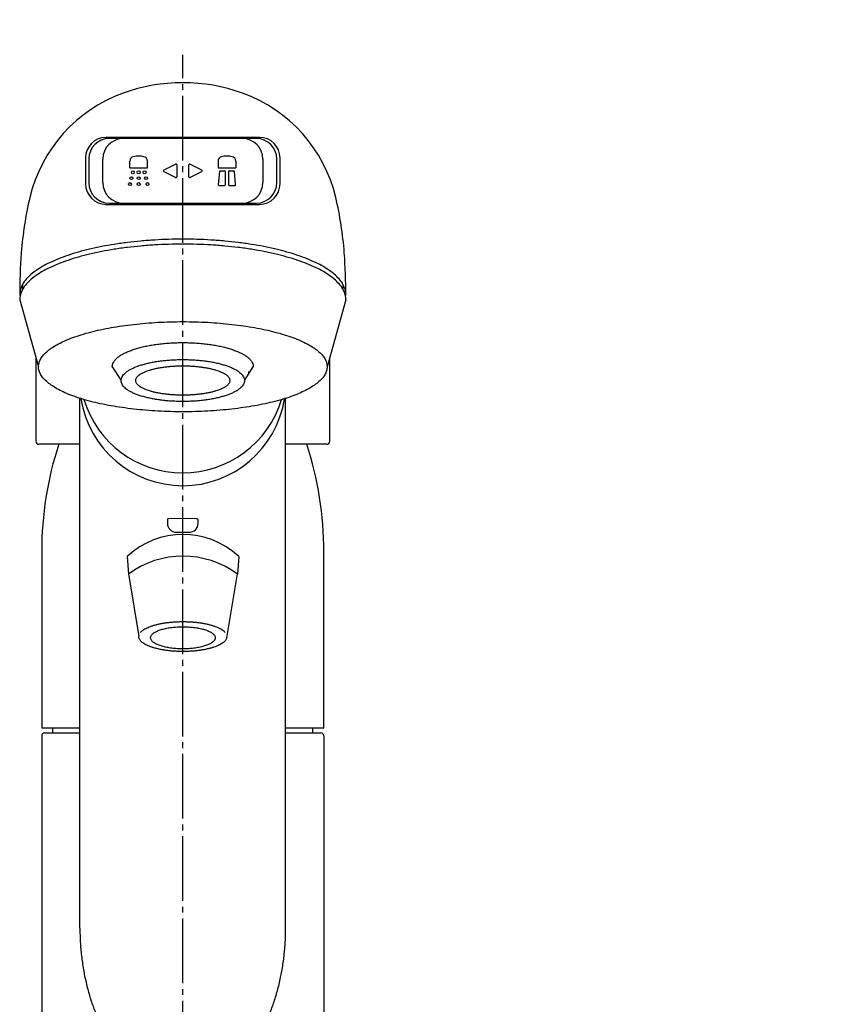
# Model space of a CAD drawing. Units: millimetres. Extents: x 0 to 1260, y 0 to 1782.
# Drawn here: x 530 to 666, y 1190 to 1357 of the extents above; entities that cross this region are included whole.
import ezdxf

# ---------------------------------------------------------------- set-up
doc = ezdxf.new("R2010")
doc.units = ezdxf.units.MM
doc.linetypes.add('DASH_CENTER', pattern=[14, 11, -1, 1, -1])
doc.layers.add('1', color=7, linetype='Continuous')
doc.styles.add('CONVERTER_11', font='MS Mincho.ttf', dxfattribs={"width": 0.89})
doc.dimstyles.new('ME10_DIM_16', dxfattribs={"dimtxt": 21, "dimasz": 21, "dimexe": 6, "dimexo": 0, "dimgap": 6, "dimtad": 1, "dimdsep": 46, "dimtxsty": 'CONVERTER_11', "dimsah": 1, "dimcen": 0.09, "dimclrd": 2, "dimclre": 2, "dimclrt": 7, "dimadec": 0, "dimazin": 0, "dimtfac": 1, "dimtdec": 4, "dimtix": 1, "dimtmove": 0, "dimatfit": 3, "dimfxl": 1, "dimtolj": 1, "dimtzin": 0, "dimarcsym": 0})

# ---------------------------------------------------------------- blocks, each defined once
blk = doc.blocks.new('37-164', base_point=(2191.74, 913.09))
at = {"layer": '1', "color": 7, "linetype": 'Continuous'}
for p, q in [((547.77, 1265.83), (548, 1262.87)), ((566.77, 1265.83), (566.54, 1262.87))]:
    blk.add_line(p, q, dxfattribs=at)
for centre, radius, start, end in [((557.27, 1255.75), 13.86, 46.7213, 133.2787), ((557.27, 1250.25), 15.66, 53.7327, 126.2645)]:
    blk.add_arc(centre, radius, start, end, dxfattribs=at)
blk = doc.blocks.new('33-111', base_point=(2455.92, 934.82))
at = {"color": 7, "linetype": 'Continuous'}
for p, q in [((548, 1262.87), (549.77, 1252.23)), ((564.74, 1252), (566.54, 1262.87)), ((555.48, 1249.74), (555.61, 1249.79))]:
    blk.add_line(p, q, dxfattribs=at)
for points, knots in [([(550.04, 1252.9), (550.1, 1252.97), (550.24, 1253.13), (550.5, 1253.33), (550.8, 1253.52), (551.16, 1253.71), (551.56, 1253.88), (552, 1254.04), (552.48, 1254.18), (553, 1254.32), (553.54, 1254.43), (554.12, 1254.54), (554.72, 1254.62), (555.34, 1254.69), (555.98, 1254.73), (556.62, 1254.76), (557.27, 1254.77), (557.92, 1254.76), (558.56, 1254.73), (559.2, 1254.69), (559.82, 1254.62), (560.42, 1254.54), (561, 1254.43), (561.54, 1254.32), (562.06, 1254.18), (562.54, 1254.04), (562.98, 1253.88), (563.38, 1253.71), (563.74, 1253.52), (564.03, 1253.33), (564.28, 1253.14), (564.4, 1253.01), (564.47, 1252.94)], [0, 0, 0, 0, 0.307266, 0.613079, 0.99281, 1.372032, 1.82473, 2.277157, 2.796569, 3.315851, 3.891055, 4.466189, 5.083184, 5.700143, 6.342961, 6.985762, 7.637305, 8.288847, 8.931649, 9.574466, 10.191425, 10.80842, 11.383554, 11.958758, 12.478041, 12.997452, 13.44988, 13.902578, 14.281799, 14.66153, 14.9394, 15.218075, 15.218075, 15.218075, 15.218075]), ([(562.75, 1252.18), (562.73, 1252.24), (562.69, 1252.36), (562.57, 1252.52), (562.42, 1252.68), (562.23, 1252.83), (562.01, 1252.97), (561.75, 1253.11), (561.46, 1253.24), (561.13, 1253.36), (560.78, 1253.46), (560.4, 1253.56), (560, 1253.65), (559.58, 1253.72), (559.14, 1253.79), (558.68, 1253.83), (558.22, 1253.87), (557.75, 1253.89), (557.27, 1253.9), (556.79, 1253.89), (556.32, 1253.87), (555.86, 1253.83), (555.4, 1253.79), (554.96, 1253.72), (554.54, 1253.65), (554.14, 1253.56), (553.76, 1253.46), (553.41, 1253.36), (553.08, 1253.24), (552.79, 1253.11), (552.53, 1252.97), (552.31, 1252.83), (552.12, 1252.68), (551.97, 1252.52), (551.85, 1252.36), (551.79, 1252.19), (551.76, 1252.01), (551.79, 1251.84), (551.85, 1251.67), (551.97, 1251.5), (552.12, 1251.35), (552.31, 1251.2), (552.53, 1251.06), (552.79, 1250.92), (553.08, 1250.79), (553.41, 1250.67), (553.76, 1250.56), (554.14, 1250.47), (554.54, 1250.38), (554.96, 1250.3), (555.4, 1250.24), (555.86, 1250.19), (556.32, 1250.16), (556.79, 1250.14), (557.27, 1250.13), (557.75, 1250.14), (558.22, 1250.16), (558.68, 1250.19), (559.14, 1250.24), (559.58, 1250.3), (560, 1250.38), (560.4, 1250.47), (560.78, 1250.56), (561.13, 1250.67), (561.46, 1250.79), (561.75, 1250.92), (562.01, 1251.06), (562.23, 1251.2), (562.42, 1251.35), (562.57, 1251.5), (562.69, 1251.67), (562.75, 1251.84), (562.78, 1252.01), (562.76, 1252.13), (562.75, 1252.18)], [0, 0, 0, 0, 0.18656, 0.371697, 0.599258, 0.825728, 1.104861, 1.383615, 1.716028, 2.048241, 2.429411, 2.810484, 3.232449, 3.654361, 4.106892, 4.559395, 5.030815, 5.502223, 5.980026, 6.457829, 6.929237, 7.400656, 7.85316, 8.30569, 8.727603, 9.149567, 9.530641, 9.911811, 10.244024, 10.576436, 10.855191, 11.134323, 11.360794, 11.588355, 11.773492, 11.960052, 12.12904, 12.298028, 12.484587, 12.669725, 12.897285, 13.123756, 13.402889, 13.681643, 14.014056, 14.346268, 14.727438, 15.108512, 15.530476, 15.952389, 16.40492, 16.857423, 17.328843, 17.800251, 18.278053, 18.755856, 19.227264, 19.698684, 20.151187, 20.603718, 21.02563, 21.447595, 21.828669, 22.209838, 22.542051, 22.874464, 23.153218, 23.432351, 23.658822, 23.886382, 24.071519, 24.258079, 24.427067, 24.596055, 24.596055, 24.596055, 24.596055]), ([(564.74, 1252), (564.71, 1251.92), (564.66, 1251.76), (564.5, 1251.54), (564.3, 1251.33), (564.04, 1251.12), (563.74, 1250.93), (563.38, 1250.74), (562.98, 1250.57), (562.54, 1250.41), (562.06, 1250.27), (561.54, 1250.13), (561, 1250.02), (560.42, 1249.91), (559.82, 1249.83), (559.2, 1249.76), (558.56, 1249.72), (557.92, 1249.69), (557.27, 1249.68), (556.62, 1249.69), (555.98, 1249.72), (555.34, 1249.76), (554.72, 1249.83), (554.12, 1249.91), (553.54, 1250.02), (553, 1250.13), (552.48, 1250.27), (552, 1250.41), (551.56, 1250.57), (551.16, 1250.74), (550.8, 1250.93), (550.5, 1251.12), (550.24, 1251.33), (550.04, 1251.54), (549.88, 1251.76), (549.81, 1251.95), (549.77, 1252.11), (549.77, 1252.19), (549.77, 1252.23)], [0, 0, 0, 0, 0.252704, 0.50343, 0.812455, 1.11998, 1.499711, 1.878933, 2.331631, 2.784059, 3.30347, 3.822753, 4.397956, 4.97309, 5.590086, 6.207044, 6.849862, 7.492663, 8.144206, 8.795748, 9.43855, 10.081367, 10.698326, 11.315321, 11.890455, 12.465659, 12.984942, 13.504353, 13.956781, 14.409479, 14.7887, 15.168431, 15.475957, 15.784982, 16.035707, 16.288412, 16.404, 16.517426, 16.517426, 16.517426, 16.517426])]:
    blk.add_open_spline(points, degree=3, knots=knots, dxfattribs=at)
blk = doc.blocks.new('87-163-M21__35', base_point=(2628.56, 5803.11))
at = {"layer": '1', "color": 7, "linetype": 'Continuous'}
for p, q in [((532.25, 1299.75), (532.25, 1285.45)), ((582.25, 1285.45), (582.25, 1299.73)), ((539.75, 1284.95), (532.75, 1284.95)), ((581.75, 1284.95), (574.75, 1284.95))]:
    blk.add_line(p, q, dxfattribs=at)
for centre, start, end in [((532.75, 1285.45), 180, 270), ((581.75, 1285.45), 270, 0)]:
    blk.add_arc(centre, 0.5, start, end, dxfattribs=at)
blk = doc.blocks.new('88-546-M21', base_point=(1933.4, 4354.11))
at = {"layer": '1', "color": 7, "linetype": 'Continuous'}
for p, q in [((533.25, 1266.65), (533.25, 1236.65)), ((581.25, 1236.65), (581.25, 1266.65)), ((539.75, 1236.65), (533.25, 1236.65)), ((581.25, 1236.65), (574.75, 1236.65))]:
    blk.add_line(p, q, dxfattribs=at)
for centre, start, end in [((592.58, 1266.65), 162.0335, 180), ((521.93, 1266.65), 0, 17.9665)]:
    blk.add_arc(centre, 59.33, start, end, dxfattribs=at)
blk = doc.blocks.new('72-24', base_point=(2380.94, 877.02))
at = {"layer": '1', "color": 7, "linetype": 'Continuous'}
for p, q in [((554.65, 1272.09), (554.65, 1271.49)), ((559.65, 1272.26), (554.85, 1272.29)), ((559.85, 1271.46), (559.85, 1272.06)), ((556.14, 1269.98), (558.34, 1269.97))]:
    blk.add_line(p, q, dxfattribs=at)
for centre, radius, start, end in [((554.85, 1272.09), 0.2, 89.7385, 179.7385), ((559.65, 1272.06), 0.2, 359.7385, 89.7385), ((556.15, 1271.48), 1.5, 179.7385, 269.7385), ((558.35, 1271.47), 1.5, 269.7385, 359.7385)]:
    blk.add_arc(centre, radius, start, end, dxfattribs=at)
blk = doc.blocks.new('S81-0-DH', base_point=(662.82, 1771.95))
at = {"layer": '1', "color": 7, "linetype": 'Continuous'}
for p, q in [((570.3, 1337.17), (544.2, 1337.17)), ((540.7, 1333.67), (540.7, 1329.27)), ((573.8, 1329.27), (573.8, 1333.67)), ((544.2, 1325.77), (548.69, 1325.77)), ((548.69, 1325.77), (565.82, 1325.77)), ((548.69, 1325.77), (565.82, 1325.77)), ((565.82, 1325.77), (570.3, 1325.77)), ((530, 1312.15), (530, 1311.31)), ((584.5, 1312.15), (584.5, 1311.31))]:
    blk.add_line(p, q, dxfattribs=at)
for centre, radius, start, end in [((557.25, 1316.47), 30, 70.1862, 109.8138), ((555.56, 1321.17), 25, 109.8138, 166.6506), ((558.95, 1321.17), 25, 13.3494, 70.1862), ((544.2, 1333.67), 3.5, 90, 180), ((570.3, 1333.67), 3.5, 0, 90), ((570.3, 1333.67), 3.5, 0, 90), ((544.2, 1329.27), 3.5, 180, 270), ((544.2, 1329.27), 3.5, 180, 270), ((570.3, 1329.27), 3.5, 270, 0), ((589.61, 1313.09), 60, 166.6506, 175.76), ((524.89, 1313.09), 60, 4.24, 13.3494), ((629.5, 1310.13), 100, 175.76, 179.9227), ((485, 1310.13), 100, 0.0773, 4.24)]:
    blk.add_arc(centre, radius, start, end, dxfattribs=at)
for points, knots in [([(584.5, 1312.15), (584.43, 1312.28), (584.29, 1312.52), (583.88, 1313.05), (583.26, 1313.71), (582.29, 1314.48), (581.18, 1315.19), (579.85, 1315.89), (578.4, 1316.52), (576.74, 1317.13), (574.98, 1317.67), (573.06, 1318.17), (571.04, 1318.6), (568.89, 1318.98), (566.68, 1319.29), (564.38, 1319.54), (562.04, 1319.71), (559.65, 1319.82), (557.25, 1319.86), (554.85, 1319.82), (552.47, 1319.71), (550.13, 1319.54), (547.82, 1319.29), (545.61, 1318.98), (543.47, 1318.6), (541.45, 1318.17), (539.52, 1317.67), (537.76, 1317.13), (536.11, 1316.52), (534.66, 1315.89), (533.33, 1315.19), (532.22, 1314.48), (531.25, 1313.71), (530.62, 1313.05), (530.22, 1312.52), (530.07, 1312.28), (530, 1312.15)], [0, 0, 0, 0, 0.422186, 0.847747, 1.995673, 3.138099, 4.546295, 5.952582, 7.629651, 9.305711, 11.228819, 13.151444, 15.280407, 17.409108, 19.69231, 21.975374, 24.353891, 26.732347, 29.143072, 31.553797, 33.932254, 36.31077, 38.593835, 40.877036, 43.005737, 45.1347, 47.057325, 48.980433, 50.656494, 52.333562, 53.73985, 55.148045, 56.290471, 57.438397, 57.863958, 58.286144, 58.286144, 58.286144, 58.286144]), ([(530, 1312.15), (529.93, 1312), (529.77, 1311.7), (529.62, 1311.23), (529.52, 1310.78), (529.51, 1310.5), (529.5, 1310.36)], [0, 0, 0, 0, 0.510863, 1.029689, 1.460763, 1.883923, 1.883923, 1.883923, 1.883923]), ([(584.89, 1311.2), (584.84, 1311.37), (584.74, 1311.7), (584.58, 1312), (584.5, 1312.15)], [0, 0, 0, 0, 0.518826, 1.029689, 1.029689, 1.029689, 1.029689]), ([(585, 1310.36), (585, 1310.5), (584.99, 1310.78), (584.92, 1311.06), (584.89, 1311.2)], [0, 0, 0, 0, 0.4231594, 0.8542335, 0.8542335, 0.8542335, 0.8542335])]:
    blk.add_open_spline(points, degree=3, knots=knots, dxfattribs=at)
blk = doc.blocks.new('S81-7A-DHK', base_point=(-417.5, 264.44))
at = {"layer": '1', "color": 7, "linetype": 'Continuous'}
for p, q in [((529.5, 1309.51), (532.71, 1298.14)), ((585, 1309.51), (581.81, 1298.14)), ((545.26, 1298.14), (546.75, 1295.79)), ((567.75, 1295.79), (569.25, 1298.14))]:
    blk.add_line(p, q, dxfattribs=at)
for points, knots in [([(584.89, 1310.36), (584.79, 1310.65), (584.59, 1311.25), (584, 1312.08), (583.26, 1312.86), (582.29, 1313.63), (581.18, 1314.34), (579.85, 1315.04), (578.4, 1315.67), (576.74, 1316.28), (574.98, 1316.82), (573.06, 1317.32), (571.04, 1317.76), (568.89, 1318.14), (566.68, 1318.45), (564.38, 1318.69), (562.04, 1318.87), (559.65, 1318.97), (557.25, 1319.01), (554.85, 1318.97), (552.47, 1318.87), (550.13, 1318.69), (547.82, 1318.45), (545.61, 1318.14), (543.47, 1317.76), (541.45, 1317.32), (539.52, 1316.82), (537.76, 1316.28), (536.11, 1315.67), (534.66, 1315.04), (533.33, 1314.34), (532.22, 1313.63), (531.25, 1312.86), (530.5, 1312.08), (529.93, 1311.25), (529.65, 1310.52), (529.52, 1309.94), (529.51, 1309.65), (529.5, 1309.51)], [0, 0, 0, 0, 0.940983, 1.874782, 3.022702, 4.165122, 5.573313, 6.979596, 8.656662, 10.33272, 12.255826, 14.178449, 16.307412, 18.436111, 20.719312, 23.002377, 25.380893, 27.75935, 30.170074, 32.580799, 34.959256, 37.337772, 39.620836, 41.904037, 44.032737, 46.161699, 48.084322, 50.007429, 51.683486, 53.360552, 54.766836, 56.175026, 57.317447, 58.465367, 59.399166, 60.340148, 60.771218, 61.194373, 61.194373, 61.194373, 61.194373]), ([(585, 1309.51), (585, 1309.65), (584.99, 1309.94), (584.92, 1310.22), (584.89, 1310.36)], [0, 0, 0, 0, 0.4231548, 0.8542244, 0.8542244, 0.8542244, 0.8542244]), ([(532.71, 1298.14), (532.71, 1298.26), (532.72, 1298.49), (532.84, 1298.97), (533.09, 1299.56), (533.6, 1300.23), (534.27, 1300.86), (535.12, 1301.48), (536.1, 1302.05), (537.27, 1302.61), (538.56, 1303.13), (540.02, 1303.62), (541.58, 1304.05), (543.28, 1304.46), (545.06, 1304.81), (546.96, 1305.11), (548.92, 1305.36), (550.95, 1305.56), (553.02, 1305.71), (555.14, 1305.79), (557.26, 1305.82), (559.38, 1305.79), (561.49, 1305.71), (563.56, 1305.56), (565.6, 1305.36), (567.55, 1305.11), (569.45, 1304.81), (571.23, 1304.46), (572.94, 1304.05), (574.5, 1303.62), (575.96, 1303.13), (577.24, 1302.61), (578.41, 1302.05), (579.4, 1301.48), (580.25, 1300.86), (580.91, 1300.23), (581.43, 1299.56), (581.67, 1298.97), (581.79, 1298.49), (581.8, 1298.26), (581.81, 1298.14)], [0, 0, 0, 0, 0.343316, 0.694486, 1.474245, 2.246283, 3.222232, 4.192919, 5.41105, 6.627721, 8.093412, 9.558271, 11.248533, 12.938428, 14.81577, 16.69291, 18.710048, 20.727082, 22.830486, 24.933845, 27.066383, 29.198921, 31.302279, 33.405683, 35.422717, 37.439855, 39.316995, 41.194338, 42.884232, 44.574494, 46.039354, 47.505044, 48.721715, 49.939846, 50.910533, 51.886482, 52.658521, 53.43828, 53.789449, 54.132765, 54.132765, 54.132765, 54.132765]), ([(545.26, 1298.14), (545.26, 1298.2), (545.26, 1298.33), (545.32, 1298.58), (545.44, 1298.89), (545.69, 1299.25), (546.01, 1299.59), (546.43, 1299.92), (546.91, 1300.23), (547.48, 1300.53), (548.11, 1300.8), (548.83, 1301.07), (549.59, 1301.3), (550.42, 1301.52), (551.29, 1301.71), (552.22, 1301.87), (553.18, 1302), (554.17, 1302.11), (555.18, 1302.18), (556.22, 1302.23), (557.25, 1302.25), (558.29, 1302.23), (559.32, 1302.18), (560.34, 1302.11), (561.33, 1302), (562.29, 1301.87), (563.22, 1301.71), (564.09, 1301.52), (564.92, 1301.3), (565.68, 1301.07), (566.39, 1300.8), (567.02, 1300.53), (567.6, 1300.23), (568.08, 1299.92), (568.5, 1299.59), (568.82, 1299.25), (569.07, 1298.89), (569.19, 1298.58), (569.24, 1298.33), (569.25, 1298.2), (569.25, 1298.14)], [0, 0, 0, 0, 0.182883, 0.369189, 0.775909, 1.179519, 1.675742, 2.169586, 2.778369, 3.386328, 4.111387, 4.83601, 5.667465, 6.498711, 7.419184, 8.339543, 9.326711, 10.31382, 11.342203, 12.370561, 13.412873, 14.455184, 15.483542, 16.511926, 17.499035, 18.486203, 19.406562, 20.327034, 21.15828, 21.989735, 22.714359, 23.439417, 24.047376, 24.65616, 25.150003, 25.646226, 26.049836, 26.456556, 26.642863, 26.825745, 26.825745, 26.825745, 26.825745]), ([(546.75, 1295.79), (546.76, 1295.84), (546.76, 1295.95), (546.81, 1296.17), (546.91, 1296.44), (547.13, 1296.76), (547.42, 1297.05), (547.78, 1297.34), (548.2, 1297.61), (548.7, 1297.87), (549.25, 1298.11), (549.88, 1298.34), (550.54, 1298.54), (551.27, 1298.73), (552.04, 1298.9), (552.85, 1299.04), (553.69, 1299.16), (554.56, 1299.25), (555.44, 1299.31), (556.35, 1299.35), (557.25, 1299.37), (558.16, 1299.35), (559.07, 1299.31), (559.95, 1299.25), (560.82, 1299.16), (561.66, 1299.04), (562.47, 1298.9), (563.23, 1298.73), (563.96, 1298.54), (564.63, 1298.34), (565.25, 1298.11), (565.8, 1297.87), (566.31, 1297.61), (566.73, 1297.34), (567.09, 1297.05), (567.38, 1296.76), (567.59, 1296.44), (567.7, 1296.17), (567.75, 1295.95), (567.75, 1295.84), (567.75, 1295.79)], [0, 0, 0, 0, 0.15938, 0.321773, 0.676561, 1.028601, 1.461995, 1.893298, 2.425455, 2.956895, 3.591022, 4.224768, 4.95216, 5.67937, 6.484775, 7.290081, 8.153929, 9.017725, 9.917686, 10.817624, 11.729787, 12.641951, 13.541889, 14.44185, 15.305646, 16.169494, 16.9748, 17.780205, 18.507415, 19.234806, 19.868553, 20.50268, 21.03412, 21.566277, 21.99758, 22.430974, 22.783014, 23.137802, 23.300195, 23.459575, 23.459575, 23.459575, 23.459575]), ([(581.7, 1297.46), (581.61, 1297.21), (581.43, 1296.72), (580.91, 1296.05), (580.25, 1295.43), (579.4, 1294.8), (578.41, 1294.23), (577.24, 1293.67), (575.96, 1293.16), (574.5, 1292.67), (572.94, 1292.23), (571.23, 1291.82), (569.45, 1291.47), (567.55, 1291.17), (565.6, 1290.92), (563.56, 1290.72), (561.49, 1290.58), (559.38, 1290.49), (557.26, 1290.46), (555.14, 1290.49), (553.02, 1290.58), (550.95, 1290.72), (548.92, 1290.92), (546.96, 1291.17), (545.06, 1291.47), (543.28, 1291.82), (541.58, 1292.23), (540.02, 1292.67), (538.56, 1293.16), (537.27, 1293.67), (536.1, 1294.23), (535.12, 1294.8), (534.27, 1295.43), (533.6, 1296.05), (533.09, 1296.73), (532.84, 1297.32), (532.72, 1297.79), (532.71, 1298.03), (532.71, 1298.14)], [0, 0, 0, 0, 0.779759, 1.551797, 2.527746, 3.498433, 4.716565, 5.933235, 7.398926, 8.863786, 10.554048, 12.243942, 14.121284, 15.998425, 18.015562, 20.032597, 22.136, 24.239359, 26.371897, 28.504435, 30.607794, 32.711197, 34.728232, 36.745369, 38.62251, 40.499852, 42.189746, 43.880009, 45.344868, 46.810559, 48.027229, 49.245361, 50.216048, 51.191997, 51.964035, 52.743794, 53.094964, 53.43828, 53.43828, 53.43828, 53.43828]), ([(565.22, 1296.01), (565.19, 1296.09), (565.13, 1296.25), (564.96, 1296.47), (564.75, 1296.68), (564.47, 1296.88), (564.15, 1297.07), (563.77, 1297.25), (563.35, 1297.42), (562.87, 1297.58), (562.36, 1297.72), (561.81, 1297.85), (561.23, 1297.96), (560.61, 1298.06), (559.97, 1298.15), (559.31, 1298.21), (558.63, 1298.26), (557.95, 1298.28), (557.25, 1298.29), (556.56, 1298.28), (555.87, 1298.26), (555.2, 1298.21), (554.54, 1298.15), (553.9, 1298.06), (553.28, 1297.96), (552.7, 1297.85), (552.14, 1297.72), (551.64, 1297.58), (551.16, 1297.42), (550.74, 1297.25), (550.36, 1297.07), (550.04, 1296.88), (549.76, 1296.68), (549.55, 1296.47), (549.38, 1296.25), (549.28, 1296.03), (549.24, 1295.79), (549.28, 1295.56), (549.38, 1295.33), (549.55, 1295.11), (549.76, 1294.91), (550.04, 1294.7), (550.36, 1294.52), (550.74, 1294.33), (551.16, 1294.17), (551.64, 1294.01), (552.14, 1293.86), (552.7, 1293.73), (553.28, 1293.62), (553.9, 1293.52), (554.54, 1293.44), (555.2, 1293.37), (555.87, 1293.33), (556.56, 1293.3), (557.25, 1293.29), (557.95, 1293.3), (558.63, 1293.33), (559.31, 1293.37), (559.97, 1293.44), (560.61, 1293.52), (561.23, 1293.62), (561.81, 1293.73), (562.36, 1293.86), (562.87, 1294.01), (563.35, 1294.17), (563.77, 1294.33), (564.15, 1294.52), (564.47, 1294.7), (564.75, 1294.91), (564.96, 1295.11), (565.13, 1295.33), (565.23, 1295.56), (565.27, 1295.79), (565.24, 1295.94), (565.22, 1296.01)], [0, 0, 0, 0, 0.254157, 0.5058, 0.823874, 1.140233, 1.537211, 1.933713, 2.411351, 2.888719, 3.439529, 3.99022, 4.601988, 5.21369, 5.871009, 6.528294, 7.213722, 7.899135, 8.594056, 9.288977, 9.97439, 10.659818, 11.317103, 11.974422, 12.586124, 13.197892, 13.748583, 14.299394, 14.776761, 15.254399, 15.650901, 16.04788, 16.364239, 16.682312, 16.933955, 17.188112, 17.413867, 17.639621, 17.893778, 18.145421, 18.463495, 18.779854, 19.176832, 19.573334, 20.050972, 20.52834, 21.07915, 21.629841, 22.241609, 22.853311, 23.51063, 24.167915, 24.853343, 25.538756, 26.233677, 26.928598, 27.614011, 28.299439, 28.956724, 29.614043, 30.225745, 30.837513, 31.388204, 31.939015, 32.416382, 32.89402, 33.290522, 33.687501, 34.00386, 34.321933, 34.573576, 34.827733, 35.053488, 35.279242, 35.279242, 35.279242, 35.279242]), ([(568.51, 1296.98), (568.51, 1297.04), (568.5, 1297.15), (568.48, 1297.26), (568.46, 1297.32)], [0, 0, 0, 0, 0.170616, 0.3444685, 0.3444685, 0.3444685, 0.3444685]), ([(581.81, 1298.14), (581.8, 1298.03), (581.79, 1297.79), (581.73, 1297.57), (581.7, 1297.46)], [0, 0, 0, 0, 0.3433162, 0.6944856, 0.6944856, 0.6944856, 0.6944856]), ([(567.71, 1295.47), (567.67, 1295.36), (567.6, 1295.14), (567.37, 1294.82), (567.09, 1294.53), (566.73, 1294.24), (566.31, 1293.97), (565.8, 1293.71), (565.25, 1293.47), (564.63, 1293.24), (563.96, 1293.04), (563.23, 1292.85), (562.47, 1292.69), (561.66, 1292.54), (560.82, 1292.43), (559.95, 1292.33), (559.07, 1292.27), (558.16, 1292.23), (557.25, 1292.21), (556.35, 1292.23), (555.44, 1292.27), (554.56, 1292.33), (553.69, 1292.43), (552.85, 1292.54), (552.04, 1292.69), (551.27, 1292.85), (550.54, 1293.04), (549.88, 1293.24), (549.25, 1293.47), (548.7, 1293.71), (548.2, 1293.97), (547.78, 1294.24), (547.42, 1294.53), (547.13, 1294.82), (546.91, 1295.14), (546.81, 1295.41), (546.76, 1295.63), (546.76, 1295.74), (546.75, 1295.79)], [0, 0, 0, 0, 0.354788, 0.706829, 1.140222, 1.571525, 2.103682, 2.635123, 3.269249, 3.902996, 4.630387, 5.357598, 6.163002, 6.968309, 7.832156, 8.695952, 9.595913, 10.495851, 11.408015, 12.320178, 13.220117, 14.120077, 14.983874, 15.847721, 16.653027, 17.458432, 18.185642, 18.913034, 19.546781, 20.180907, 20.712347, 21.244505, 21.675807, 22.109201, 22.461242, 22.81603, 22.978423, 23.137802, 23.137802, 23.137802, 23.137802]), ([(567.75, 1295.79), (567.75, 1295.74), (567.75, 1295.63), (567.72, 1295.53), (567.71, 1295.47)], [0, 0, 0, 0, 0.1593798, 0.3217725, 0.3217725, 0.3217725, 0.3217725])]:
    blk.add_open_spline(points, degree=3, knots=knots, dxfattribs=at)
blk = doc.blocks.new('S81-1-DH2K', base_point=(170.97, 886.56))
at = {"layer": '1', "color": 7, "linetype": 'Continuous'}
for p, q in [((542.46, 1393.26), (543.46, 1393.26)), ((543.46, 1383.08), (543.46, 1382.84)), ((571.46, 1383.08), (571.46, 1382.84)), ((571.46, 1381.84), (571.46, 1381.84)), ((714.56, 1344.21), (721.46, 1341.7)), ((714.57, 1344.21), (720.72, 1341.97)), ((709.61, 1336.44), (712, 1343.02)), ((709.61, 1336.44), (712, 1343.01)), ((718.32, 1339.6), (718.22, 1339.64)), ((567.37, 1336.97), (544.75, 1336.97)), ((569.75, 1336.97), (567.37, 1336.97)), ((713.14, 1333.02), (710.8, 1333.87)), ((541.25, 1333.47), (541.25, 1329.47)), ((543.64, 1329.47), (543.64, 1333.47)), ((548.25, 1331.97), (548.25, 1333.14)), ((548.25, 1331.97), (551.25, 1331.97)), ((551.25, 1331.97), (551.25, 1333.14)), ((556.04, 1332.61), (554.02, 1331.6)), ((556.25, 1332.47), (556.25, 1330.46)), ((558.25, 1330.46), (558.25, 1332.47)), ((560.49, 1331.6), (558.47, 1332.61)), ((563.25, 1333.14), (563.25, 1331.97)), ((563.25, 1331.97), (566.25, 1331.97)), ((566.25, 1333.14), (566.25, 1331.97)), ((570.87, 1333.47), (570.87, 1329.47)), ((573.25, 1329.47), (573.25, 1333.47)), ((554.02, 1331.33), (556.04, 1330.32)), ((558.47, 1330.32), (560.49, 1331.33)), ((563.49, 1331.33), (563.27, 1329.13)), ((563.64, 1331.47), (564.35, 1331.47)), ((564.5, 1329.12), (564.5, 1331.32)), ((565, 1331.32), (565, 1329.12)), ((565.15, 1331.47), (565.87, 1331.47)), ((566.24, 1329.13), (566.02, 1331.33)), ((563.42, 1328.97), (564.35, 1328.97)), ((565.15, 1328.97), (566.09, 1328.97)), ((544.75, 1325.97), (567.37, 1325.97)), ((567.37, 1325.97), (569.75, 1325.97))]:
    blk.add_line(p, q, dxfattribs=at)
for centre in [(548.5, 1330.22), (548.75, 1331.22), (549.75, 1331.22), (549.75, 1330.22), (550.75, 1331.22), (551, 1330.22), (548.25, 1329.22), (549.75, 1329.22), (551.25, 1329.22)]:
    blk.add_circle(centre, 0.25, dxfattribs=at)
for centre, radius, start, end in [((542.46, 1392.26), 1, 90, 180), ((557.96, 1624.41), 231.6, 266.4105, 273.5895), ((572.46, 1392.26), 1, 0, 90), ((556.36, 1390.5), 15, 173.2534, 210.7124), ((552.92, 1391.51), 20.56, 334.1533, 2.0921), ((546.96, 1383.08), 3.5, 93.1268, 180), ((557.46, 1190.87), 196, 86.8732, 93.1268), ((567.96, 1383.08), 3.5, 0, 86.8732), ((544.46, 1382.84), 1, 180, 270), ((557.46, 1191.88), 190.4, 86.085, 93.915), ((570.46, 1382.84), 1, 270, 343.2211), ((570.46, 1382.84), 1, 343.2211, 0), ((713.88, 1342.33), 2, 70, 160), ((713.88, 1342.33), 2, 70.0157, 160.0157), ((730.12, 1325.07), 18.75, 117.505, 154.9106), ((544.75, 1333.47), 3.5, 90, 180), ((547.14, 1333.47), 3.5, 90, 180), ((567.37, 1333.47), 3.5, 0, 90), ((569.75, 1333.47), 3.5, 0, 90), ((711.49, 1335.75), 2, 160, 250), ((711.49, 1335.75), 2, 160.0157, 250.0157), ((549, 1333.14), 0.75, 101.537, 180), ((549.75, 1329.47), 4.5, 78.463, 101.537), ((550.5, 1333.14), 0.75, 0, 78.463), ((564, 1333.14), 0.75, 101.537, 180), ((564.75, 1329.47), 4.5, 78.463, 101.537), ((565.5, 1333.14), 0.75, 0, 78.463), ((556.1, 1332.47), 0.15, 0, 116.5651), ((558.4, 1332.47), 0.15, 63.4349, 180), ((554.09, 1331.47), 0.15, 116.5651, 243.4349), ((556.1, 1330.46), 0.15, 243.4349, 0), ((558.4, 1330.46), 0.15, 180, 296.5651), ((560.42, 1331.47), 0.15, 296.5651, 63.4349), ((563.64, 1331.32), 0.15, 90, 174.2894), ((564.35, 1331.32), 0.15, 0, 90), ((565.15, 1331.32), 0.15, 90, 180), ((565.87, 1331.32), 0.15, 5.7106, 90), ((544.75, 1329.47), 3.5, 180, 270), ((547.14, 1329.47), 3.5, 180, 270), ((563.42, 1329.12), 0.15, 174.2894, 270), ((564.35, 1329.12), 0.15, 270, 0), ((565.15, 1329.12), 0.15, 180, 270), ((566.09, 1329.12), 0.15, 270, 5.7106), ((567.37, 1329.47), 3.5, 270, 0), ((569.75, 1329.47), 3.5, 270, 0)]:
    blk.add_arc(centre, radius, start, end, dxfattribs=at)
blk = doc.blocks.new('S81-80DX-1MH', base_point=(1574.04, 1330.83))
for name, p in [('S81-0-DH', (662.82, 1771.95)), ('S81-1-DH2K', (170.97, 886.56)), ('S81-7A-DHK', (-417.5, 264.44))]:
    blk.add_blockref(name, p)
blk = doc.blocks.new('K3761-560XNS5-2MMH', base_point=(23.99, 837.76))
blk.add_blockref('S81-80DX-1MH', (1574.04, 1330.83))
blk = doc.blocks.new('61-96A', base_point=(214.52, 1942.16))
at = {"color": 7, "linetype": 'Continuous'}
for p, q in [((539.75, 1213.41), (539.75, 1292.76)), ((574.75, 1213.41), (574.75, 1292.76))]:
    blk.add_line(p, q, dxfattribs=at)
at = {"layer": '1', "color": 7, "linetype": 'Continuous'}
for p, q in [((535.1, 1236.65), (535.1, 1235.85)), ((579.4, 1235.85), (579.4, 1236.65)), ((533.25, 1235.35), (533.25, 1168.35)), ((533.75, 1235.85), (535.1, 1235.85)), ((535.1, 1235.85), (539.75, 1235.85)), ((574.75, 1235.85), (580.75, 1235.85)), ((581.25, 1235.35), (581.25, 1168.35)), ((539.75, 1202.63), (539.75, 1213.41)), ((574.75, 1202.63), (574.75, 1213.41))]:
    blk.add_line(p, q, dxfattribs=at)
for centre, radius, start, end in [((557.25, 1295.43), 17.53, 188.9415, 351.0376), ((557.25, 1297.65), 17.57, 196.8488, 343.1417), ((533.75, 1235.35), 0.5, 90, 180), ((580.75, 1235.35), 0.5, 0, 90)]:
    blk.add_arc(centre, radius, start, end, dxfattribs=at)
blk.add_open_spline([(539.75, 1202.63), (539.76, 1202.23), (539.76, 1201.44), (539.83, 1199.87), (540, 1197.92), (540.32, 1195.61), (540.78, 1193.35), (541.35, 1191.17), (542.06, 1189.06), (542.87, 1187.07), (543.79, 1185.18), (544.81, 1183.43), (545.94, 1181.82), (547.14, 1180.37), (548.43, 1179.08), (549.78, 1177.97), (551.2, 1177.05), (552.66, 1176.32), (554.18, 1175.79), (555.71, 1175.48), (557.25, 1175.37), (558.8, 1175.48), (560.33, 1175.79), (561.84, 1176.32), (563.3, 1177.05), (564.73, 1177.97), (566.08, 1179.08), (567.37, 1180.37), (568.57, 1181.82), (569.7, 1183.43), (570.71, 1185.18), (571.64, 1187.07), (572.45, 1189.06), (573.15, 1191.17), (573.73, 1193.35), (574.19, 1195.61), (574.51, 1197.92), (574.68, 1199.87), (574.74, 1201.44), (574.75, 1202.23), (574.75, 1202.63)], degree=3, knots=[0, 0, 0, 0, 1.183686, 2.368296, 4.715425, 7.06269, 9.348609, 11.63482, 13.823739, 16.013147, 18.077012, 20.14163, 22.06376, 23.986979, 25.766059, 27.546577, 29.200423, 30.855834, 32.423069, 33.991398, 35.527911, 37.064424, 38.632753, 40.199988, 41.855399, 43.509245, 45.289762, 47.068843, 48.992061, 50.914192, 52.978809, 55.042674, 57.232083, 59.421002, 61.707213, 63.993132, 66.340397, 68.687526, 69.872135, 71.055822, 71.055822, 71.055822, 71.055822], dxfattribs=at)
blk = doc.blocks.new('*D120')
at = {"layer": '1', "color": 2, "linetype": 'Continuous'}
for p, q in [((579.5, 1102.95), (857.64, 1102.95)), ((851.64, 736.95), (851.64, 1102.95)), ((667.23, 736.95), (857.64, 736.95))]:
    blk.add_line(p, q, dxfattribs=at)
at = {"layer": '1', "color": 2}
for points in [[(854.41, 1081.95), (848.88, 1081.95), (851.64, 1102.95)], [(848.88, 757.95), (854.41, 757.95), (851.64, 736.95)]]:
    blk.add_solid(points, dxfattribs=at)
at = {"layer": '1', "color": 7, "insert": (845.64, 820.46), "char_height": 21, "attachment_point": 7, "rotation": 90, "line_spacing_factor": 0.454545, "style": 'CONVERTER_11'}
blk.add_mtext('\\C7;フレキホース直管時\\C7;391(水側)', dxfattribs=at)

msp = doc.modelspace()

# ---------------------------------------------------------------- linework, layer by layer
at = {"layer": '1', "color": 2, "linetype": 'DASH_CENTER'}
msp.add_line((557.254, 913.249), (557.254, 1351.186), dxfattribs=at)

# ---------------------------------------------------------------- block references
for name, p in [('61-96A', (214.517, 1942.16)), ('33-111', (2455.915, 934.823))]:
    msp.add_blockref(name, p)
at = {"layer": '1'}
for name, p in [('87-163-M21__35', (2628.56, 5803.111)), ('K3761-560XNS5-2MMH', (23.99, 837.764)), ('88-546-M21', (1933.399, 4354.111)), ('72-24', (2380.938, 877.022)), ('37-164', (2191.743, 913.086))]:
    msp.add_blockref(name, p, dxfattribs=at)

# ---------------------------------------------------------------- dimensions: what is measured, and where the dimension line sits
dim = msp.add_linear_dim(base=(851.644, 736.946), p1=(579.504, 1102.946), p2=(667.226, 736.946), angle=90, text='フレキホース直管時391(水側)', dimstyle='ME10_DIM_16', override={"dimpost": 'フレキホース直管時<>'}, dxfattribs=at)
dim.commit()
dim.dimension.update_dxf_attribs({"geometry": '*D120', "text_midpoint": (835.144, 929.374), "text_rotation": 90})

doc.saveas('drawing.dxf')
